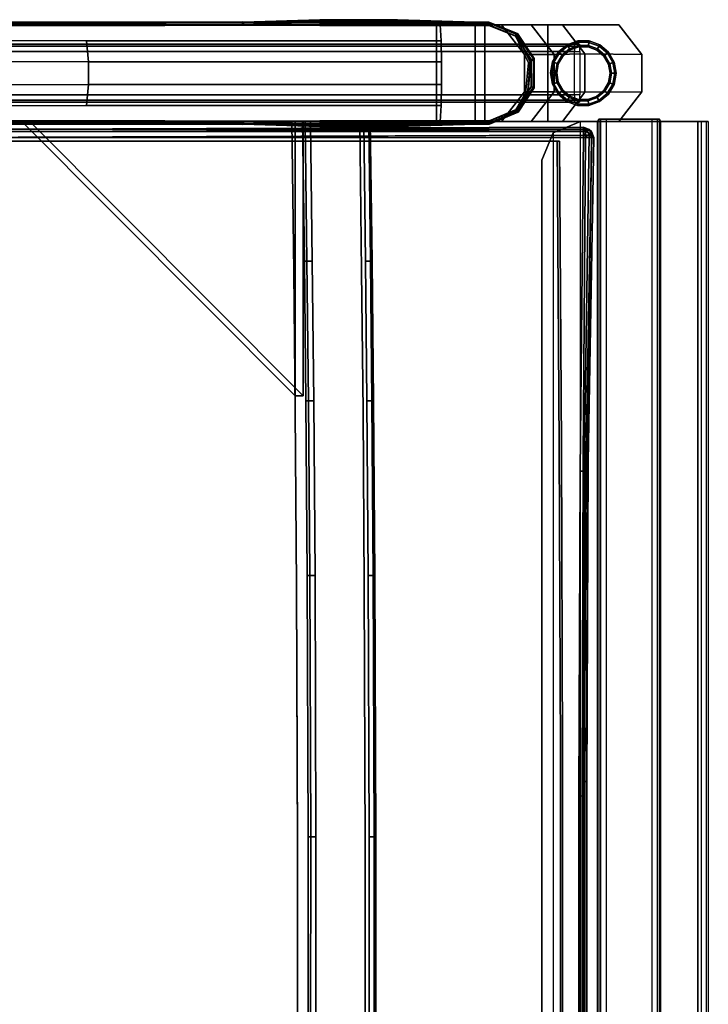
# Model space of a CAD drawing. Units: inches. Extents: x -12.1 to 14.7, y -14 to 11.4.
# Drawn here: x 4.4 to 13.2, y -1.3 to 11.4 of the extents above; entities that cross this region are included whole.
import ezdxf

# ---------------------------------------------------------------- set-up
doc = ezdxf.new("R2010")
doc.units = ezdxf.units.IN
doc.header["$MEASUREMENT"] = 0
for name, color, linetype in [('SEAT-ARMCAP', 5, 'Continuous'), ('SEAT-FRAME', 5, 'Continuous'), ('SEAT-GLIDE', 5, 'Continuous'), ('SEAT-SEAT', 5, 'Continuous')]:
    doc.layers.add(name, color=color, linetype=linetype)

msp = doc.modelspace()

# ---------------------------------------------------------------- linework, layer by layer
at = {"layer": 'SEAT-ARMCAP'}
for points, invisible_edges in [([(7.246, 11.406, 30.901), (7.24, 11.412, 31.417), (8.238, 11.408, 31.481), (8.233, 11.439, 30.934)], 5), ([(8.233, 11.439, 30.934), (8.238, 11.408, 31.481), (9.238, 11.408, 31.503), (9.233, 11.439, 30.955)], 5), ([(9.233, 11.439, 30.955), (9.238, 11.408, 31.503), (10.238, 11.408, 31.486), (10.234, 11.406, 30.968)], 1), ([(2.236, 11.406, 30.162), (4.236, 11.406, 31.013), (5.236, 11.406, 31.179), (5.034, 11.406, 30.619)], 5), ([(2.239, 11.375, 30.131), (5.039, 11.375, 30.588), (5.039, 10.125, 30.588), (2.239, 10.125, 30.131)], 10), ([(5.053, 11.375, 30.59), (2.843, 11.375, 30.225), (2.843, 10.125, 30.225), (5.053, 10.125, 30.59)], 10), ([(4.34, 10.75, 31.182), (5.347, 10.75, 31.351), (5.231, 11.363, 31.238), (4.231, 11.363, 31.073)], 11), ([(5.034, 11.406, 30.619), (5.236, 11.406, 31.179), (6.238, 11.406, 31.319), (6.238, 11.406, 30.797)], 5), ([(5.039, 11.375, 30.588), (6.244, 11.375, 30.766), (6.244, 10.125, 30.766), (5.039, 10.125, 30.588)], 10), ([(5.982, 11.375, 30.732), (5.053, 11.375, 30.59), (5.053, 10.125, 30.59), (5.982, 10.125, 30.732)], 10), ([(6.339, 10.75, 31.486), (6.233, 11.363, 31.378), (5.231, 11.363, 31.238), (5.347, 10.75, 31.351)], 13), ([(6.916, 11.375, 30.838), (5.982, 11.375, 30.732), (5.982, 10.125, 30.732), (6.916, 10.125, 30.838)], 10), ([(7.347, 10.75, 31.583), (7.235, 11.369, 31.476), (6.233, 11.363, 31.378), (6.339, 10.75, 31.486)], 13), ([(6.238, 11.406, 30.797), (6.238, 11.406, 31.319), (7.24, 11.412, 31.417), (7.246, 11.406, 30.901)], 5), ([(6.244, 11.375, 30.766), (7.252, 11.375, 30.87), (7.252, 10.125, 30.87), (6.244, 10.125, 30.766)], 10), ([(7.854, 11.375, 30.909), (6.916, 11.375, 30.838), (6.916, 10.125, 30.838), (7.854, 10.125, 30.909)], 10), ([(8.332, 10.75, 31.639), (8.233, 11.365, 31.54), (7.235, 11.369, 31.476), (7.347, 10.75, 31.583)], 13), ([(7.252, 11.375, 30.87), (8.238, 11.408, 30.903), (8.238, 10.092, 30.903), (7.252, 10.125, 30.87)], 10), ([(8.794, 11.375, 30.945), (7.854, 11.375, 30.909), (7.854, 10.125, 30.909), (8.794, 10.125, 30.945)], 10), ([(9.327, 10.75, 31.657), (9.233, 11.365, 31.562), (8.233, 11.365, 31.54), (8.332, 10.75, 31.639)], 13), ([(8.238, 11.408, 30.903), (9.238, 11.408, 30.924), (9.238, 10.092, 30.924), (8.238, 10.092, 30.903)], 10), ([(9.734, 11.375, 30.946), (8.794, 11.375, 30.945), (8.794, 10.125, 30.945), (9.734, 10.125, 30.946)], 2), ([(10.325, 10.75, 31.637), (10.233, 11.365, 31.545), (9.233, 11.365, 31.562), (9.327, 10.75, 31.657)], 13), ([(10.239, 11.375, 30.937), (10.237, 10.124, 30.935), (9.238, 10.092, 30.924), (9.238, 11.408, 30.924)], 5), ([(9.734, 10.125, 30.946), (10.573, 10.125, 30.916), (10.573, 11.375, 30.916), (9.734, 11.375, 30.946)], 2), ([(10.325, 10.75, 31.637), (10.505, 10.75, 31.629), (10.411, 11.363, 31.534), (10.233, 11.365, 31.545)], 11), ([(10.41, 11.375, 30.931), (10.415, 10.125, 30.929), (10.237, 10.124, 30.935), (10.239, 11.375, 30.937)], 5), ([(10.753, 11.231, 30.908), (10.756, 10.275, 30.911), (10.415, 10.125, 30.929), (10.41, 11.375, 30.931)], 5), ([(10.411, 11.363, 31.534), (10.505, 10.75, 31.629), (10.814, 10.75, 31.613), (10.753, 11.225, 31.552)], 7), ([(10.573, 10.125, 30.916), (10.87, 10.508, 30.899), (10.87, 10.992, 30.899), (10.573, 11.375, 30.916)], 8), ([(10.918, 10.884, 30.894), (10.881, 10.486, 30.897), (10.756, 10.275, 30.911), (10.753, 11.231, 30.908)], 4), ([(10.814, 10.75, 31.613), (10.954, 10.768, 31.586), (10.954, 10.924, 31.586), (10.753, 11.225, 31.552)], 9), ([(4.34, 10.75, 31.182), (4.231, 10.137, 31.073), (5.231, 10.137, 31.238), (5.347, 10.75, 31.351)], 13), ([(5.347, 10.75, 31.351), (5.231, 10.137, 31.238), (6.233, 10.137, 31.378), (6.339, 10.75, 31.486)], 13), ([(6.339, 10.75, 31.486), (6.233, 10.137, 31.378), (7.235, 10.131, 31.476), (7.347, 10.75, 31.583)], 13), ([(7.347, 10.75, 31.583), (7.235, 10.131, 31.476), (8.233, 10.135, 31.54), (8.332, 10.75, 31.639)], 13), ([(8.332, 10.75, 31.639), (8.233, 10.135, 31.54), (9.233, 10.135, 31.562), (9.327, 10.75, 31.657)], 13), ([(9.327, 10.75, 31.657), (9.233, 10.135, 31.562), (10.233, 10.135, 31.545), (10.325, 10.75, 31.637)], 13), ([(10.325, 10.75, 31.637), (10.233, 10.135, 31.545), (10.414, 10.137, 31.538), (10.505, 10.75, 31.629)], 13), ([(10.505, 10.75, 31.629), (10.414, 10.137, 31.538), (10.759, 10.281, 31.553), (10.814, 10.75, 31.613)], 13), ([(10.814, 10.75, 31.613), (10.759, 10.281, 31.553), (10.953, 10.573, 31.585), (10.954, 10.768, 31.586)], 9), ([(5.034, 10.094, 30.619), (5.236, 10.094, 31.179), (4.236, 10.094, 31.013), (2.236, 10.094, 30.162)], 5), ([(6.238, 10.094, 30.797), (6.238, 10.094, 31.319), (5.236, 10.094, 31.179), (5.034, 10.094, 30.619)], 5), ([(7.246, 10.094, 30.901), (7.24, 10.088, 31.417), (6.238, 10.094, 31.319), (6.238, 10.094, 30.797)], 5), ([(8.233, 10.061, 30.934), (8.238, 10.092, 31.481), (7.24, 10.088, 31.417), (7.246, 10.094, 30.901)], 5), ([(9.233, 10.061, 30.955), (9.238, 10.092, 31.503), (8.238, 10.092, 31.481), (8.233, 10.061, 30.934)], 5), ([(9.238, 10.092, 31.503), (9.233, 10.061, 30.955), (10.238, 10.092, 30.966), (10.238, 10.092, 31.486)], 1)]:
    msp.add_3dface(points, dxfattribs=dict(at, invisible_edges=invisible_edges))
for points in [[(7.246, 11.406, 30.901), (8.233, 11.439, 30.934), (8.237, 11.43, 30.912), (7.25, 11.397, 30.879)], [(7.25, 11.397, 30.879), (8.237, 11.43, 30.912), (8.238, 11.408, 30.903), (7.252, 11.375, 30.87)], [(8.233, 11.439, 30.934), (9.233, 11.439, 30.955), (9.237, 11.43, 30.933), (8.237, 11.43, 30.912)], [(8.237, 11.43, 30.912), (9.237, 11.43, 30.933), (9.238, 11.408, 30.924), (8.238, 11.408, 30.903)], [(9.233, 11.439, 30.955), (10.234, 11.406, 30.968), (10.238, 11.397, 30.946), (9.237, 11.43, 30.933)], [(9.237, 11.43, 30.933), (10.238, 11.397, 30.946), (10.239, 11.375, 30.937), (9.238, 11.408, 30.924)], [(5.034, 11.406, 30.619), (5.038, 11.397, 30.597), (2.238, 11.397, 30.14), (2.236, 11.406, 30.162)], [(5.038, 11.397, 30.597), (5.039, 11.375, 30.588), (2.239, 11.375, 30.131), (2.238, 11.397, 30.14)], [(4.233, 11.394, 31.05), (4.231, 11.363, 31.073), (5.231, 11.363, 31.238), (5.233, 11.394, 31.215)], [(4.236, 11.406, 31.013), (4.233, 11.394, 31.05), (5.233, 11.394, 31.215), (5.236, 11.406, 31.179)], [(6.238, 11.406, 30.797), (6.242, 11.397, 30.775), (5.038, 11.397, 30.597), (5.034, 11.406, 30.619)], [(6.242, 11.397, 30.775), (6.244, 11.375, 30.766), (5.039, 11.375, 30.588), (5.038, 11.397, 30.597)], [(5.233, 11.394, 31.215), (5.231, 11.363, 31.238), (6.233, 11.363, 31.378), (6.235, 11.394, 31.356)], [(5.236, 11.406, 31.179), (5.233, 11.394, 31.215), (6.235, 11.394, 31.356), (6.238, 11.406, 31.319)], [(6.235, 11.394, 31.356), (6.233, 11.363, 31.378), (7.235, 11.369, 31.476), (7.237, 11.4, 31.454)], [(6.238, 11.406, 31.319), (6.235, 11.394, 31.356), (7.237, 11.4, 31.454), (7.24, 11.412, 31.417)], [(6.238, 11.406, 30.797), (7.246, 11.406, 30.901), (7.25, 11.397, 30.879), (6.242, 11.397, 30.775)], [(6.242, 11.397, 30.775), (7.25, 11.397, 30.879), (7.252, 11.375, 30.87), (6.244, 11.375, 30.766)], [(7.237, 11.4, 31.454), (7.235, 11.369, 31.476), (8.233, 11.365, 31.54), (8.235, 11.396, 31.517)], [(7.24, 11.412, 31.417), (7.237, 11.4, 31.454), (8.235, 11.396, 31.517), (8.238, 11.408, 31.481)], [(8.235, 11.396, 31.517), (8.233, 11.365, 31.54), (9.233, 11.365, 31.562), (9.235, 11.396, 31.539)], [(8.238, 11.408, 31.481), (8.235, 11.396, 31.517), (9.235, 11.396, 31.539), (9.238, 11.408, 31.503)], [(10.233, 11.365, 31.545), (10.235, 11.396, 31.523), (9.235, 11.396, 31.539), (9.233, 11.365, 31.562)], [(10.235, 11.396, 31.523), (10.238, 11.408, 31.486), (9.238, 11.408, 31.503), (9.235, 11.396, 31.539)], [(10.412, 11.393, 31.513), (10.235, 11.396, 31.523), (10.233, 11.365, 31.545), (10.411, 11.363, 31.534)], [(10.411, 11.406, 31.478), (10.411, 11.406, 30.962), (10.234, 11.406, 30.968), (10.238, 11.408, 31.486)], [(10.41, 11.397, 30.94), (10.238, 11.397, 30.946), (10.234, 11.406, 30.968), (10.411, 11.406, 30.962)], [(10.411, 11.406, 31.478), (10.238, 11.408, 31.486), (10.235, 11.396, 31.523), (10.412, 11.393, 31.513)], [(10.41, 11.375, 30.931), (10.239, 11.375, 30.937), (10.238, 11.397, 30.946), (10.41, 11.397, 30.94)], [(10.771, 11.258, 30.944), (10.766, 11.252, 30.919), (10.41, 11.397, 30.94), (10.411, 11.406, 30.962)], [(10.766, 11.252, 30.919), (10.753, 11.231, 30.908), (10.41, 11.375, 30.931), (10.41, 11.397, 30.94)], [(10.411, 11.406, 31.478), (10.412, 11.393, 31.513), (10.771, 11.249, 31.531), (10.778, 11.26, 31.496)], [(10.778, 11.26, 31.496), (10.771, 11.258, 30.944), (10.411, 11.406, 30.962), (10.411, 11.406, 31.478)], [(10.412, 11.393, 31.513), (10.411, 11.363, 31.534), (10.753, 11.225, 31.552), (10.771, 11.249, 31.531)], [(10.918, 10.884, 30.894), (10.753, 11.231, 30.908), (10.766, 11.252, 30.919), (10.94, 10.893, 30.904)], [(10.954, 10.924, 31.586), (10.983, 10.933, 31.564), (10.771, 11.249, 31.531), (10.753, 11.225, 31.552)], [(10.94, 10.893, 30.904), (10.766, 11.252, 30.919), (10.771, 11.258, 30.944), (10.948, 10.895, 30.93)], [(10.983, 10.933, 31.564), (10.995, 10.937, 31.529), (10.778, 11.26, 31.496), (10.771, 11.249, 31.531)], [(10.995, 10.937, 31.529), (10.948, 10.895, 30.93), (10.771, 11.258, 30.944), (10.778, 11.26, 31.496)], [(10.994, 10.56, 31.529), (10.912, 10.477, 30.933), (10.948, 10.895, 30.93), (10.995, 10.937, 31.529)], [(10.982, 10.564, 31.564), (10.983, 10.933, 31.564), (10.954, 10.924, 31.586), (10.953, 10.573, 31.585)], [(10.994, 10.56, 31.529), (10.995, 10.937, 31.529), (10.983, 10.933, 31.564), (10.982, 10.564, 31.564)], [(10.918, 10.884, 30.894), (10.94, 10.893, 30.904), (10.905, 10.48, 30.908), (10.881, 10.486, 30.897)], [(10.94, 10.893, 30.904), (10.948, 10.895, 30.93), (10.912, 10.477, 30.933), (10.905, 10.48, 30.908)], [(10.953, 10.573, 31.585), (10.759, 10.281, 31.553), (10.777, 10.256, 31.532), (10.982, 10.564, 31.564)], [(10.982, 10.564, 31.564), (10.777, 10.256, 31.532), (10.785, 10.246, 31.497), (10.994, 10.56, 31.529)], [(10.785, 10.246, 31.497), (10.786, 10.266, 30.948), (10.912, 10.477, 30.933), (10.994, 10.56, 31.529)], [(10.881, 10.486, 30.897), (10.905, 10.48, 30.908), (10.78, 10.269, 30.922), (10.756, 10.275, 30.911)], [(10.905, 10.48, 30.908), (10.912, 10.477, 30.933), (10.786, 10.266, 30.948), (10.78, 10.269, 30.922)], [(10.414, 10.137, 31.538), (10.416, 10.106, 31.516), (10.777, 10.256, 31.532), (10.759, 10.281, 31.553)], [(10.415, 10.103, 30.938), (10.415, 10.125, 30.929), (10.756, 10.275, 30.911), (10.78, 10.269, 30.922)], [(10.416, 10.093, 30.96), (10.415, 10.103, 30.938), (10.78, 10.269, 30.922), (10.786, 10.266, 30.948)], [(10.416, 10.094, 31.48), (10.416, 10.093, 30.96), (10.786, 10.266, 30.948), (10.785, 10.246, 31.497)], [(10.416, 10.106, 31.516), (10.416, 10.094, 31.48), (10.785, 10.246, 31.497), (10.777, 10.256, 31.532)], [(5.034, 10.094, 30.619), (2.236, 10.094, 30.162), (2.238, 10.103, 30.14), (5.038, 10.103, 30.597)], [(5.038, 10.103, 30.597), (2.238, 10.103, 30.14), (2.239, 10.125, 30.131), (5.039, 10.125, 30.588)], [(4.233, 10.106, 31.05), (5.233, 10.106, 31.215), (5.231, 10.137, 31.238), (4.231, 10.137, 31.073)], [(4.236, 10.094, 31.013), (5.236, 10.094, 31.179), (5.233, 10.106, 31.215), (4.233, 10.106, 31.05)], [(6.238, 10.094, 30.797), (5.034, 10.094, 30.619), (5.038, 10.103, 30.597), (6.242, 10.103, 30.775)], [(6.242, 10.103, 30.775), (5.038, 10.103, 30.597), (5.039, 10.125, 30.588), (6.244, 10.125, 30.766)], [(5.233, 10.106, 31.215), (6.235, 10.106, 31.356), (6.233, 10.137, 31.378), (5.231, 10.137, 31.238)], [(5.236, 10.094, 31.179), (6.238, 10.094, 31.319), (6.235, 10.106, 31.356), (5.233, 10.106, 31.215)], [(6.235, 10.106, 31.356), (7.237, 10.1, 31.454), (7.235, 10.131, 31.476), (6.233, 10.137, 31.378)], [(6.238, 10.094, 31.319), (7.24, 10.088, 31.417), (7.237, 10.1, 31.454), (6.235, 10.106, 31.356)], [(6.238, 10.094, 30.797), (6.242, 10.103, 30.775), (7.25, 10.103, 30.879), (7.246, 10.094, 30.901)], [(6.242, 10.103, 30.775), (6.244, 10.125, 30.766), (7.252, 10.125, 30.87), (7.25, 10.103, 30.879)], [(7.237, 10.1, 31.454), (8.235, 10.104, 31.517), (8.233, 10.135, 31.54), (7.235, 10.131, 31.476)], [(7.24, 10.088, 31.417), (8.238, 10.092, 31.481), (8.235, 10.104, 31.517), (7.237, 10.1, 31.454)], [(7.246, 10.094, 30.901), (7.25, 10.103, 30.879), (8.237, 10.07, 30.912), (8.233, 10.061, 30.934)], [(7.25, 10.103, 30.879), (7.252, 10.125, 30.87), (8.238, 10.092, 30.903), (8.237, 10.07, 30.912)], [(8.235, 10.104, 31.517), (9.235, 10.104, 31.539), (9.233, 10.135, 31.562), (8.233, 10.135, 31.54)], [(8.233, 10.061, 30.934), (8.237, 10.07, 30.912), (9.237, 10.07, 30.933), (9.233, 10.061, 30.955)], [(8.238, 10.092, 31.481), (9.238, 10.092, 31.503), (9.235, 10.104, 31.539), (8.235, 10.104, 31.517)], [(8.237, 10.07, 30.912), (8.238, 10.092, 30.903), (9.238, 10.092, 30.924), (9.237, 10.07, 30.933)], [(10.233, 10.135, 31.545), (9.233, 10.135, 31.562), (9.235, 10.104, 31.539), (10.235, 10.104, 31.523)], [(10.237, 10.102, 30.944), (10.238, 10.092, 30.966), (9.233, 10.061, 30.955), (9.237, 10.07, 30.933)], [(10.235, 10.104, 31.523), (9.235, 10.104, 31.539), (9.238, 10.092, 31.503), (10.238, 10.092, 31.486)], [(10.237, 10.124, 30.935), (10.237, 10.102, 30.944), (9.237, 10.07, 30.933), (9.238, 10.092, 30.924)], [(10.233, 10.135, 31.545), (10.235, 10.104, 31.523), (10.416, 10.106, 31.516), (10.414, 10.137, 31.538)], [(10.235, 10.104, 31.523), (10.238, 10.092, 31.486), (10.416, 10.094, 31.48), (10.416, 10.106, 31.516)], [(10.237, 10.124, 30.935), (10.415, 10.125, 30.929), (10.415, 10.103, 30.938), (10.237, 10.102, 30.944)], [(10.237, 10.102, 30.944), (10.415, 10.103, 30.938), (10.416, 10.093, 30.96), (10.238, 10.092, 30.966)], [(10.238, 10.092, 31.486), (10.238, 10.092, 30.966), (10.416, 10.093, 30.96), (10.416, 10.094, 31.48)]]:
    msp.add_3dface(points, dxfattribs=at)
at = {"layer": 'SEAT-FRAME'}
for points in [[(10.356, 11.375, 19.677), (-8.12, 11.375, 18.681), (-7.666, 11.375, 20.959), (10.232, 11.375, 21.924)], [(10.356, 10.125, 19.677), (-8.12, 10.125, 18.681), (-8.12, 11.375, 18.681), (10.356, 11.375, 19.677)], [(10.232, 11.375, 21.924), (-7.666, 11.375, 20.959), (-7.666, 10.125, 20.959), (10.232, 10.125, 21.924)], [(6.092, 11.375, 29.836), (5.174, 11.375, 29.714), (6.089, 11.375, 29.853), (7.009, 11.375, 29.958)], [(9.734, 10.125, 30.946), (9.734, 11.375, 30.946), (11.168, 11.375, 0.375), (11.168, 10.125, 0.375)], [(10.232, 10.125, 21.924), (10.356, 10.125, 19.677), (10.356, 11.375, 19.677), (10.232, 11.375, 21.924)], [(11.25, 10.992, 26.566), (10.956, 11.375, 26.54), (10.573, 11.375, 30.916), (10.87, 10.992, 30.899)], [(11.25, 10.992, 26.566), (11.647, 10.997, 25.828), (11.358, 11.375, 25.691), (10.956, 11.375, 26.54)], [(12.082, 11.375, 0.375), (11.358, 11.375, 25.691), (11.647, 10.997, 25.828), (12.378, 10.992, 0.375)], [(-9.668, 11.031, 7.396), (11.582, 11.031, 7.396), (11.58, 11.098, 7.423), (-9.663, 11.098, 7.424)], [(11.58, 11.098, 7.423), (-9.663, 11.098, 7.424), (-9.65, 11.125, 7.49), (11.577, 11.125, 7.489)], [(-9.65, 11.125, 7.49), (11.577, 11.125, 7.489), (11.518, 11.125, 8.552), (-9.438, 11.125, 8.553)], [(11.518, 11.125, 8.552), (-9.438, 11.125, 8.553), (-9.425, 11.098, 8.619), (11.514, 11.098, 8.618)], [(-9.425, 11.098, 8.619), (11.514, 11.098, 8.618), (11.513, 11.031, 8.646), (-9.419, 11.031, 8.646)], [(-6.262, 11.172, 28.001), (5.225, 11.168, 29.512), (5.253, 10.897, 29.403), (-6.286, 10.899, 27.881)], [(5.253, 10.897, 29.403), (5.225, 11.168, 29.512), (9.794, 11.168, 29.852), (9.8, 10.897, 29.74)], [(11.582, 10.469, 7.396), (-9.668, 10.469, 7.396), (-9.668, 11.031, 7.396), (11.582, 11.031, 7.396)], [(11.513, 11.031, 8.646), (-9.419, 11.031, 8.646), (-9.419, 10.469, 8.646), (11.513, 10.469, 8.646)], [(11.25, 10.508, 26.566), (11.25, 10.992, 26.566), (10.87, 10.992, 30.899), (10.87, 10.508, 30.899)], [(11.25, 10.508, 26.566), (11.647, 10.503, 25.828), (11.647, 10.997, 25.828), (11.25, 10.992, 26.566)], [(12.378, 10.992, 0.375), (11.647, 10.997, 25.828), (11.647, 10.503, 25.828), (12.378, 10.508, 0.375)], [(-6.286, 10.899, 27.881), (5.253, 10.897, 29.403), (5.253, 10.603, 29.403), (-6.286, 10.601, 27.881)], [(5.253, 10.603, 29.403), (5.253, 10.897, 29.403), (9.8, 10.897, 29.74), (9.8, 10.603, 29.74)], [(-6.286, 10.601, 27.881), (5.253, 10.603, 29.403), (5.225, 10.332, 29.512), (-6.262, 10.328, 28.001)], [(5.225, 10.332, 29.512), (5.253, 10.603, 29.403), (9.8, 10.603, 29.74), (9.794, 10.332, 29.852)], [(-9.663, 10.402, 7.424), (11.58, 10.402, 7.423), (11.582, 10.469, 7.396), (-9.668, 10.469, 7.396)], [(-9.419, 10.469, 8.646), (11.513, 10.469, 8.646), (11.514, 10.402, 8.618), (-9.425, 10.402, 8.619)], [(10.956, 10.125, 26.54), (11.25, 10.508, 26.566), (10.87, 10.508, 30.899), (10.573, 10.125, 30.916)], [(10.956, 10.125, 26.54), (11.358, 10.125, 25.691), (11.647, 10.503, 25.828), (11.25, 10.508, 26.566)], [(12.378, 10.508, 0.375), (11.647, 10.503, 25.828), (11.358, 10.125, 25.691), (12.082, 10.125, 0.375)], [(11.577, 10.375, 7.489), (-9.65, 10.375, 7.49), (-9.663, 10.402, 7.424), (11.58, 10.402, 7.423)], [(-9.438, 10.375, 8.553), (11.518, 10.375, 8.552), (11.577, 10.375, 7.489), (-9.65, 10.375, 7.49)], [(11.514, 10.402, 8.618), (-9.425, 10.402, 8.619), (-9.438, 10.375, 8.553), (11.518, 10.375, 8.552)], [(10.232, 10.125, 21.924), (-7.666, 10.125, 20.959), (-8.12, 10.125, 18.681), (10.356, 10.125, 19.677)], [(7.914, 10.125, 21.08), (8.018, 10.125, 19.834), (4.495, 10.125, 19.54), (4.391, 10.125, 20.786)], [(4.391, 10.125, 20.786), (7.914, 6.589, 21.08), (7.914, 10.125, 21.08), (4.391, 10.125, 20.786)], [(4.391, 10.125, 20.786), (4.495, 10.125, 19.54), (8.018, 6.589, 19.834), (7.914, 6.589, 21.08)], [(8.018, 6.589, 19.834), (4.495, 10.125, 19.54), (8.018, 10.125, 19.834), (8.018, 6.589, 19.834)], [(7.914, 6.589, 21.08), (8.018, 6.589, 19.834), (8.018, 10.125, 19.834), (7.914, 10.125, 21.08)], [(8.066, 8.327, 19.582), (8.034, 8.327, 19.647), (8.01, 10.125, 19.924), (8.043, 10.125, 19.86)], [(8.135, 8.327, 19.56), (8.066, 8.327, 19.582), (8.043, 10.125, 19.86), (8.112, 10.125, 19.837)], [(8.861, 10.125, 19.928), (8.884, 8.327, 19.65), (8.82, 8.327, 19.617), (8.797, 10.125, 19.894)], [(8.882, 10.125, 19.997), (8.906, 8.327, 19.719), (8.884, 8.327, 19.65), (8.861, 10.125, 19.928)], [(11.591, 10.126, 5.656), (11.591, 10.126, 6.474), (11.238, 9.979, 6.474), (11.238, 9.979, 5.656)], [(11.238, 9.979, 6.474), (11.238, -9.915, 6.474), (11.591, -10.062, 6.474), (11.591, 10.126, 6.474)], [(11.238, 9.979, 5.656), (11.238, -9.915, 5.656), (11.591, -10.062, 5.656), (11.591, 10.126, 5.656)], [(13.103, 10.126, 6.474), (13.143, 10.126, 5.656), (11.591, 10.126, 5.656), (11.591, 10.126, 6.474)], [(11.591, -10.062, 6.474), (11.591, 10.126, 6.474), (13.103, 10.126, 6.474), (13.103, -10.062, 6.474)], [(11.591, -10.062, 5.656), (11.591, 10.126, 5.656), (13.143, 10.126, 5.656), (13.143, -10.062, 5.656)], [(12.622, 10.126, 5.656), (12.607, 10.157, 4.094), (11.826, 10.157, 4.094), (11.81, 10.126, 5.656)], [(11.826, 10.157, 4.094), (11.826, -10.093, 4.094), (11.81, -10.062, 5.656), (11.81, 10.126, 5.656)], [(11.853, 10.157, 4.027), (12.579, 10.157, 4.027), (12.607, 10.157, 4.094), (11.826, 10.157, 4.094)], [(11.853, -10.093, 4.027), (11.853, 10.157, 4.027), (11.826, 10.157, 4.094), (11.826, -10.093, 4.094)], [(12.513, 10.157, 4), (11.919, 10.157, 4), (11.853, 10.157, 4.027), (12.579, 10.157, 4.027)], [(11.919, 10.157, 4), (11.919, -10.093, 4), (11.853, -10.093, 4.027), (11.853, 10.157, 4.027)], [(12.513, -10.093, 4), (12.513, 10.157, 4), (11.919, 10.157, 4), (11.919, -10.093, 4)], [(12.579, 10.157, 4.027), (12.579, -10.093, 4.027), (12.513, -10.093, 4), (12.513, 10.157, 4)], [(12.607, -10.093, 4.094), (12.607, 10.157, 4.094), (12.579, 10.157, 4.027), (12.579, -10.093, 4.027)], [(12.622, 10.126, 5.656), (12.622, -10.062, 5.656), (12.607, -10.093, 4.094), (12.607, 10.157, 4.094)], [(13.143, 10.126, 6.406), (13.212, 10.126, 5.838), (13.143, 10.126, 5.656), (13.103, 10.126, 6.474)], [(13.103, -10.062, 6.474), (13.103, 10.126, 6.474), (13.143, 10.126, 6.406), (13.143, -10.062, 6.406)], [(13.236, 10.126, 6.031), (13.212, 10.126, 6.224), (13.143, 10.126, 6.406), (13.212, 10.126, 5.838)], [(13.143, 10.126, 6.406), (13.143, -10.062, 6.406), (13.212, -10.062, 6.224), (13.212, 10.126, 6.224)], [(13.212, -10.062, 5.838), (13.212, 10.126, 5.838), (13.143, 10.126, 5.656), (13.143, -10.062, 5.656)], [(13.212, -10.062, 6.224), (13.212, 10.126, 6.224), (13.236, 10.126, 6.031), (13.236, -10.062, 6.031)], [(13.236, 10.126, 6.031), (13.236, -10.062, 6.031), (13.212, -10.062, 5.838), (13.212, 10.126, 5.838)], [(11.238, 9.979, 6.474), (11.238, 9.979, 5.656), (11.091, 9.626, 5.656), (11.091, 9.626, 6.474)], [(11.091, -9.562, 6.474), (11.091, 9.626, 6.474), (11.238, 9.979, 6.474), (11.238, -9.915, 6.474)], [(11.091, -9.562, 5.656), (11.091, 9.626, 5.656), (11.238, 9.979, 5.656), (11.238, -9.915, 5.656)], [(11.318, 9.875, 21.743), (-8.653, 9.875, 20.666), (-8.683, 9.875, 21.213), (11.288, 9.875, 22.289)], [(11.091, -9.562, 6.474), (11.091, -9.562, 5.656), (11.091, 9.626, 5.656), (11.091, 9.626, 6.474)], [(8.085, 6.526, 19.359), (8.052, 6.526, 19.424), (8.034, 8.327, 19.647), (8.066, 8.327, 19.582)], [(8.153, 6.526, 19.337), (8.085, 6.526, 19.359), (8.066, 8.327, 19.582), (8.135, 8.327, 19.56)], [(8.884, 8.327, 19.65), (8.903, 6.526, 19.428), (8.839, 6.526, 19.394), (8.82, 8.327, 19.617)], [(8.906, 8.327, 19.719), (8.924, 6.526, 19.497), (8.903, 6.526, 19.428), (8.884, 8.327, 19.65)], [(8.102, 4.274, 19.157), (8.069, 4.274, 19.222), (8.052, 6.526, 19.424), (8.085, 6.526, 19.359)], [(8.17, 4.274, 19.135), (8.102, 4.274, 19.157), (8.085, 6.526, 19.359), (8.153, 6.526, 19.337)], [(8.903, 6.526, 19.428), (8.919, 4.274, 19.226), (8.855, 4.274, 19.192), (8.839, 6.526, 19.394)], [(8.924, 6.526, 19.497), (8.941, 4.274, 19.295), (8.919, 4.274, 19.226), (8.903, 6.526, 19.428)], [(8.114, 0.901, 19.013), (8.081, 0.901, 19.077), (8.069, 4.274, 19.222), (8.102, 4.274, 19.157)], [(8.182, 0.901, 18.99), (8.114, 0.901, 19.013), (8.102, 4.274, 19.157), (8.17, 4.274, 19.135)], [(8.919, 4.274, 19.226), (8.931, 0.901, 19.081), (8.868, 0.901, 19.048), (8.855, 4.274, 19.192)], [(8.941, 4.274, 19.295), (8.953, 0.901, 19.15), (8.931, 0.901, 19.081), (8.919, 4.274, 19.226)], [(8.113, -1.593, 19.027), (8.08, -1.593, 19.092), (8.081, 0.901, 19.077), (8.114, 0.901, 19.013)], [(8.181, -1.593, 19.005), (8.113, -1.593, 19.027), (8.114, 0.901, 19.013), (8.182, 0.901, 18.99)], [(8.931, 0.901, 19.081), (8.93, -1.593, 19.095), (8.866, -1.593, 19.062), (8.868, 0.901, 19.048)], [(8.953, 0.901, 19.15), (8.952, -1.593, 19.164), (8.93, -1.593, 19.095), (8.931, 0.901, 19.081)]]:
    msp.add_3dface(points, dxfattribs=at)
for points, invisible_edges in [([(2.905, 11.375, 29.346), (2.843, 11.375, 30.225), (5.053, 11.375, 30.59), (5.174, 11.375, 29.714)], 5), ([(5.225, 11.168, 29.512), (3.029, 11.169, 29.223), (2.905, 11.375, 29.346), (5.174, 11.375, 29.714)], 10), ([(5.174, 11.375, 29.714), (5.053, 11.375, 30.59), (5.982, 11.375, 30.732), (6.089, 11.375, 29.853)], 5), ([(5.225, 11.168, 29.512), (5.174, 11.375, 29.714), (9.783, 11.375, 30.06), (9.794, 11.168, 29.852)], 1), ([(8.032, 11.375, 29.928), (5.174, 11.375, 29.714), (7.009, 11.375, 29.958), (7.932, 11.375, 30.028)], 8), ([(6.089, 11.375, 29.853), (5.982, 11.375, 30.732), (6.916, 11.375, 30.838), (7.009, 11.375, 29.958)], 5), ([(7.009, 11.375, 29.958), (6.916, 11.375, 30.838), (7.854, 11.375, 30.909), (7.932, 11.375, 30.028)], 5), ([(7.932, 11.375, 30.028), (7.854, 11.375, 30.909), (8.794, 11.375, 30.945), (8.857, 11.375, 30.061)], 5), ([(8.032, 11.375, 29.928), (7.932, 11.375, 30.028), (8.857, 11.375, 30.061), (9.783, 11.375, 30.06)], 1), ([(8.857, 11.375, 30.061), (8.794, 11.375, 30.945), (9.734, 11.375, 30.946), (9.783, 11.375, 30.06)], 1), ([(9.783, 10.125, 30.06), (9.783, 11.375, 30.06), (9.734, 11.375, 30.946), (9.734, 10.125, 30.946)], 1), ([(10.956, 11.375, 26.54), (9.977, 11.375, 26.54), (9.734, 11.375, 30.946), (10.573, 11.375, 30.916)], 1), ([(9.794, 10.332, 29.852), (9.794, 11.168, 29.852), (9.783, 11.375, 30.06), (9.783, 10.125, 30.06)], 5), ([(10.956, 11.375, 26.54), (11.358, 11.375, 25.691), (10.024, 11.375, 25.691), (9.977, 11.375, 26.54)], 10), ([(12.082, 11.375, 0.375), (11.168, 11.375, 0.375), (10.024, 11.375, 25.691), (11.358, 11.375, 25.691)], 4), ([(11.168, 10.125, 0.375), (11.168, 11.375, 0.375), (12.082, 11.375, 0.375), (12.082, 10.125, 0.375)], 4), ([(12.082, 10.125, 0.375), (12.082, 11.375, 0.375), (12.378, 10.992, 0.375), (12.378, 10.508, 0.375)], 1), ([(9.8, 10.603, 29.74), (9.8, 10.897, 29.74), (9.794, 11.168, 29.852), (9.794, 10.332, 29.852)], 4), ([(5.174, 10.125, 29.714), (2.905, 10.125, 29.346), (2.932, 10.331, 29.21), (5.225, 10.332, 29.512)], 10), ([(5.174, 10.125, 29.714), (5.225, 10.332, 29.512), (9.794, 10.332, 29.852), (9.783, 10.125, 30.06)], 1), ([(2.843, 10.125, 30.225), (2.905, 10.125, 29.346), (5.174, 10.125, 29.714), (5.053, 10.125, 30.59)], 5), ([(5.053, 10.125, 30.59), (5.174, 10.125, 29.714), (6.089, 10.125, 29.853), (5.982, 10.125, 30.732)], 5), ([(7.009, 10.125, 29.958), (6.089, 10.125, 29.853), (5.174, 10.125, 29.714), (7.039, 10.125, 29.854)], 8), ([(5.982, 10.125, 30.732), (6.089, 10.125, 29.853), (7.009, 10.125, 29.958), (6.916, 10.125, 30.838)], 5), ([(6.916, 10.125, 30.838), (7.009, 10.125, 29.958), (7.932, 10.125, 30.028), (7.854, 10.125, 30.909)], 5), ([(7.009, 10.125, 29.958), (7.039, 10.125, 29.854), (7.964, 10.125, 29.923), (7.932, 10.125, 30.028)], 5), ([(7.854, 10.125, 30.909), (7.932, 10.125, 30.028), (8.857, 10.125, 30.061), (8.794, 10.125, 30.945)], 5), ([(8.882, 10.125, 19.997), (8.01, 10.125, 19.924), (7.873, 10.125, 21.573), (8.745, 10.125, 21.646)], 1), ([(8.745, 10.125, 21.646), (7.873, 10.125, 21.573), (7.897, 8.191, 21.277), (8.769, 8.191, 21.35)], 4), ([(7.873, 10.125, 21.573), (8.01, 10.125, 19.924), (8.034, 8.327, 19.647), (7.897, 8.191, 21.277)], 4), ([(8.857, 10.125, 30.061), (7.932, 10.125, 30.028), (7.964, 10.125, 29.923), (9.783, 10.125, 30.06)], 2), ([(8.861, 10.125, 19.928), (8.043, 10.125, 19.86), (8.01, 10.125, 19.924), (8.882, 10.125, 19.997)], 5), ([(8.797, 10.125, 19.894), (8.112, 10.125, 19.837), (8.043, 10.125, 19.86), (8.861, 10.125, 19.928)], 4), ([(8.82, 8.327, 19.617), (8.135, 8.327, 19.56), (8.112, 10.125, 19.837), (8.797, 10.125, 19.894)], 1), ([(8.906, 8.327, 19.719), (8.882, 10.125, 19.997), (8.745, 10.125, 21.646), (8.769, 8.191, 21.35)], 8), ([(8.794, 10.125, 30.945), (8.857, 10.125, 30.061), (9.783, 10.125, 30.06), (9.734, 10.125, 30.946)], 1), ([(10.573, 10.125, 30.916), (9.734, 10.125, 30.946), (9.979, 10.125, 26.506), (10.956, 10.125, 26.54)], 4), ([(10.956, 10.125, 26.54), (9.979, 10.125, 26.506), (10.028, 10.125, 25.618), (11.358, 10.125, 25.691)], 5), ([(11.358, 10.125, 25.691), (10.028, 10.125, 25.618), (11.168, 10.125, 0.375), (12.082, 10.125, 0.375)], 1), ([(11.288, 9.875, 22.289), (-8.683, 9.875, 21.213), (-8.654, 5.942, 20.688), (11.317, 5.942, 21.765)], 4), ([(11.346, 5.942, 21.223), (-8.625, 5.942, 20.146), (-8.653, 9.875, 20.666), (11.318, 9.875, 21.743)], 1), ([(11.317, 5.942, 21.765), (11.346, 5.942, 21.223), (11.318, 9.875, 21.743), (11.288, 9.875, 22.289)], 1), ([(8.034, 8.327, 19.647), (8.052, 6.526, 19.424), (7.916, 6.39, 21.058), (7.897, 8.191, 21.277)], 10), ([(8.839, 6.526, 19.394), (8.153, 6.526, 19.337), (8.135, 8.327, 19.56), (8.82, 8.327, 19.617)], 5), ([(8.788, 6.39, 21.131), (8.924, 6.526, 19.497), (8.906, 8.327, 19.719), (8.769, 8.191, 21.35)], 5), ([(8.769, 8.191, 21.35), (7.897, 8.191, 21.277), (7.916, 6.391, 21.058), (8.788, 6.39, 21.131)], 5), ([(8.052, 6.526, 19.424), (8.069, 4.274, 19.222), (7.932, 4.136, 20.861), (7.916, 6.391, 21.058)], 10), ([(8.855, 4.274, 19.192), (8.17, 4.274, 19.135), (8.153, 6.526, 19.337), (8.839, 6.526, 19.394)], 5), ([(8.804, 4.136, 20.934), (8.941, 4.274, 19.295), (8.924, 6.526, 19.497), (8.788, 6.391, 21.131)], 5), ([(8.788, 6.391, 21.131), (7.916, 6.391, 21.058), (7.932, 4.136, 20.861), (8.804, 4.136, 20.934)], 5), ([(11.317, 5.942, 21.765), (-8.654, 5.942, 20.688), (-8.64, 1.984, 20.425), (11.331, 1.984, 21.501)], 5), ([(11.36, 1.984, 20.962), (-8.611, 1.984, 19.885), (-8.625, 5.942, 20.146), (11.346, 5.942, 21.223)], 5), ([(11.331, 1.984, 21.501), (11.36, 1.984, 20.962), (11.346, 5.942, 21.223), (11.317, 5.942, 21.765)], 5), ([(8.069, 4.274, 19.222), (8.081, 0.901, 19.077), (7.944, 0.762, 20.725), (7.932, 4.136, 20.861)], 10), ([(8.868, 0.901, 19.048), (8.182, 0.901, 18.99), (8.17, 4.274, 19.135), (8.855, 4.274, 19.192)], 5), ([(8.816, 0.762, 20.797), (8.953, 0.901, 19.15), (8.941, 4.274, 19.295), (8.804, 4.136, 20.934)], 5), ([(8.804, 4.136, 20.934), (7.932, 4.136, 20.861), (7.944, 0.797, 20.725), (8.816, 0.762, 20.797)], 5), ([(11.331, 1.984, 21.501), (-8.64, 1.984, 20.425), (-8.64, -1.984, 20.425), (11.331, -1.984, 21.501)], 5), ([(11.36, -1.984, 20.962), (-8.611, -1.984, 19.885), (-8.611, 1.984, 19.885), (11.36, 1.984, 20.962)], 5), ([(11.331, -1.984, 21.501), (11.36, -1.984, 20.962), (11.36, 1.984, 20.962), (11.331, 1.984, 21.501)], 5), ([(8.081, 0.901, 19.077), (8.08, -1.593, 19.092), (7.942, -1.73, 20.745), (7.944, 0.762, 20.725)], 10), ([(8.866, -1.593, 19.062), (8.181, -1.593, 19.005), (8.182, 0.901, 18.99), (8.868, 0.901, 19.048)], 5), ([(8.814, -1.73, 20.817), (8.952, -1.593, 19.164), (8.953, 0.901, 19.15), (8.816, 0.762, 20.797)], 5), ([(8.816, 0.762, 20.797), (7.944, 0.797, 20.725), (7.942, -1.73, 20.745), (8.814, -1.73, 20.817)], 5)]:
    msp.add_3dface(points, dxfattribs=dict(at, invisible_edges=invisible_edges))
at = {"layer": 'SEAT-GLIDE'}
for points in [[(11.319, 11.011, 0.054), (11.305, 11.023, 0.237), (11.418, 11.117, 0.237), (11.427, 11.101, 0.054)], [(11.418, 11.117, 0.237), (11.305, 11.023, 0.237), (11.351, 10.984, 0.237), (11.448, 11.064, 0.237)], [(11.365, 10.973, 0), (11.319, 11.011, 0.054), (11.427, 11.101, 0.054), (11.457, 11.049, 0)], [(11.351, 10.984, 0.375), (11.448, 11.064, 0.375), (11.448, 11.064, 0.237), (11.351, 10.984, 0.237)], [(11.427, 11.101, 0.054), (11.418, 11.117, 0.237), (11.556, 11.166, 0.237), (11.559, 11.148, 0.054)], [(11.556, 11.166, 0.237), (11.418, 11.117, 0.237), (11.448, 11.064, 0.237), (11.566, 11.106, 0.237)], [(11.457, 11.049, 0), (11.427, 11.101, 0.054), (11.559, 11.148, 0.054), (11.569, 11.089, 0)], [(11.448, 11.064, 0.375), (11.566, 11.106, 0.375), (11.566, 11.106, 0.237), (11.448, 11.064, 0.237)], [(11.559, 11.148, 0.054), (11.556, 11.166, 0.237), (11.703, 11.165, 0.237), (11.699, 11.147, 0.054)], [(11.703, 11.165, 0.237), (11.556, 11.166, 0.237), (11.566, 11.106, 0.237), (11.692, 11.106, 0.237)], [(11.569, 11.089, 0), (11.559, 11.148, 0.054), (11.699, 11.147, 0.054), (11.689, 11.089, 0)], [(11.566, 11.106, 0.375), (11.692, 11.106, 0.375), (11.692, 11.106, 0.237), (11.566, 11.106, 0.237)], [(11.689, 11.089, 0), (11.699, 11.147, 0.054), (11.831, 11.099, 0.054), (11.801, 11.047, 0)], [(11.84, 11.114, 0.237), (11.703, 11.165, 0.237), (11.692, 11.106, 0.237), (11.809, 11.062, 0.237)], [(11.692, 11.106, 0.375), (11.809, 11.062, 0.375), (11.809, 11.062, 0.237), (11.692, 11.106, 0.237)], [(11.699, 11.147, 0.054), (11.703, 11.165, 0.237), (11.84, 11.114, 0.237), (11.831, 11.099, 0.054)], [(11.801, 11.047, 0), (11.831, 11.099, 0.054), (11.938, 11.008, 0.054), (11.892, 10.97, 0)], [(11.952, 11.02, 0.237), (11.84, 11.114, 0.237), (11.809, 11.062, 0.237), (11.905, 10.981, 0.237)], [(11.809, 11.062, 0.375), (11.905, 10.981, 0.375), (11.905, 10.981, 0.237), (11.809, 11.062, 0.237)], [(11.831, 11.099, 0.054), (11.84, 11.114, 0.237), (11.952, 11.02, 0.237), (11.938, 11.008, 0.054)], [(11.248, 10.89, 0.054), (11.231, 10.896, 0.237), (11.305, 11.023, 0.237), (11.319, 11.011, 0.054)], [(11.305, 11.023, 0.237), (11.231, 10.896, 0.237), (11.288, 10.875, 0.237), (11.351, 10.984, 0.237)], [(11.304, 10.869, 0), (11.248, 10.89, 0.054), (11.319, 11.011, 0.054), (11.365, 10.973, 0)], [(11.288, 10.875, 0.375), (11.351, 10.984, 0.375), (11.351, 10.984, 0.237), (11.288, 10.875, 0.237)], [(11.892, 10.97, 0), (11.938, 11.008, 0.054), (12.007, 10.886, 0.054), (11.951, 10.866, 0)], [(12.024, 10.892, 0.237), (11.952, 11.02, 0.237), (11.905, 10.981, 0.237), (11.967, 10.872, 0.237)], [(11.905, 10.981, 0.375), (11.967, 10.872, 0.375), (11.967, 10.872, 0.237), (11.905, 10.981, 0.237)], [(11.938, 11.008, 0.054), (11.952, 11.02, 0.237), (12.024, 10.892, 0.237), (12.007, 10.886, 0.054)], [(11.223, 10.752, 0.054), (11.205, 10.752, 0.237), (11.231, 10.896, 0.237), (11.248, 10.89, 0.054)], [(11.231, 10.896, 0.237), (11.205, 10.752, 0.237), (11.266, 10.752, 0.237), (11.288, 10.875, 0.237)], [(11.283, 10.752, 0), (11.223, 10.752, 0.054), (11.248, 10.89, 0.054), (11.304, 10.869, 0)], [(11.266, 10.752, 0.375), (11.288, 10.875, 0.375), (11.288, 10.875, 0.237), (11.266, 10.752, 0.237)], [(11.951, 10.866, 0), (12.007, 10.886, 0.054), (12.031, 10.748, 0.054), (11.971, 10.748, 0)], [(12.049, 10.748, 0.237), (12.024, 10.892, 0.237), (11.967, 10.872, 0.237), (11.989, 10.748, 0.237)], [(11.967, 10.872, 0.375), (11.989, 10.748, 0.375), (11.989, 10.748, 0.237), (11.967, 10.872, 0.237)], [(12.007, 10.886, 0.054), (12.024, 10.892, 0.237), (12.049, 10.748, 0.237), (12.031, 10.748, 0.054)], [(11.247, 10.614, 0.054), (11.23, 10.608, 0.237), (11.205, 10.752, 0.237), (11.223, 10.752, 0.054)], [(11.266, 10.752, 0.237), (11.205, 10.752, 0.237), (11.23, 10.608, 0.237), (11.287, 10.628, 0.237)], [(11.303, 10.634, 0), (11.247, 10.614, 0.054), (11.223, 10.752, 0.054), (11.283, 10.752, 0)], [(11.287, 10.628, 0.237), (11.287, 10.628, 0.375), (11.266, 10.752, 0.375), (11.266, 10.752, 0.237)], [(11.971, 10.748, 0), (12.031, 10.748, 0.054), (12.006, 10.61, 0.054), (11.95, 10.631, 0)], [(11.966, 10.625, 0.237), (12.023, 10.604, 0.237), (12.049, 10.748, 0.237), (11.989, 10.748, 0.237)], [(11.989, 10.748, 0.237), (11.989, 10.748, 0.375), (11.966, 10.625, 0.375), (11.966, 10.625, 0.237)], [(12.031, 10.748, 0.054), (12.049, 10.748, 0.237), (12.023, 10.604, 0.237), (12.006, 10.61, 0.054)], [(11.287, 10.628, 0.237), (11.23, 10.608, 0.237), (11.302, 10.48, 0.237), (11.349, 10.519, 0.237)], [(11.316, 10.492, 0.054), (11.302, 10.48, 0.237), (11.23, 10.608, 0.237), (11.247, 10.614, 0.054)], [(11.362, 10.53, 0), (11.316, 10.492, 0.054), (11.247, 10.614, 0.054), (11.303, 10.634, 0)], [(11.349, 10.519, 0.237), (11.349, 10.519, 0.375), (11.287, 10.628, 0.375), (11.287, 10.628, 0.237)], [(11.95, 10.631, 0), (12.006, 10.61, 0.054), (11.935, 10.489, 0.054), (11.89, 10.527, 0)], [(11.903, 10.516, 0.237), (11.949, 10.477, 0.237), (12.023, 10.604, 0.237), (11.966, 10.625, 0.237)], [(11.966, 10.625, 0.237), (11.966, 10.625, 0.375), (11.903, 10.516, 0.375), (11.903, 10.516, 0.237)], [(12.006, 10.61, 0.054), (12.023, 10.604, 0.237), (11.949, 10.477, 0.237), (11.935, 10.489, 0.054)], [(11.349, 10.519, 0.237), (11.302, 10.48, 0.237), (11.414, 10.386, 0.237), (11.445, 10.438, 0.237)], [(11.423, 10.401, 0.054), (11.414, 10.386, 0.237), (11.302, 10.48, 0.237), (11.316, 10.492, 0.054)], [(11.453, 10.453, 0), (11.423, 10.401, 0.054), (11.316, 10.492, 0.054), (11.362, 10.53, 0)], [(11.445, 10.438, 0.237), (11.445, 10.438, 0.375), (11.349, 10.519, 0.375), (11.349, 10.519, 0.237)], [(11.445, 10.438, 0.237), (11.414, 10.386, 0.237), (11.552, 10.335, 0.237), (11.562, 10.394, 0.237)], [(11.566, 10.411, 0), (11.555, 10.353, 0.054), (11.423, 10.401, 0.054), (11.453, 10.453, 0)], [(11.562, 10.394, 0.237), (11.562, 10.394, 0.375), (11.445, 10.438, 0.375), (11.445, 10.438, 0.237)], [(11.685, 10.411, 0), (11.695, 10.352, 0.054), (11.555, 10.353, 0.054), (11.566, 10.411, 0)], [(11.798, 10.451, 0), (11.827, 10.399, 0.054), (11.695, 10.352, 0.054), (11.685, 10.411, 0)], [(11.688, 10.394, 0.237), (11.698, 10.334, 0.237), (11.836, 10.383, 0.237), (11.806, 10.436, 0.237)], [(11.806, 10.436, 0.237), (11.806, 10.436, 0.375), (11.688, 10.394, 0.375), (11.688, 10.394, 0.237)], [(11.89, 10.527, 0), (11.935, 10.489, 0.054), (11.827, 10.399, 0.054), (11.798, 10.451, 0)], [(11.806, 10.436, 0.237), (11.836, 10.383, 0.237), (11.949, 10.477, 0.237), (11.903, 10.516, 0.237)], [(11.903, 10.516, 0.237), (11.903, 10.516, 0.375), (11.806, 10.436, 0.375), (11.806, 10.436, 0.237)], [(11.935, 10.489, 0.054), (11.949, 10.477, 0.237), (11.836, 10.383, 0.237), (11.827, 10.399, 0.054)], [(11.555, 10.353, 0.054), (11.552, 10.335, 0.237), (11.414, 10.386, 0.237), (11.423, 10.401, 0.054)], [(11.562, 10.394, 0.237), (11.552, 10.335, 0.237), (11.698, 10.334, 0.237), (11.688, 10.394, 0.237)], [(11.695, 10.352, 0.054), (11.698, 10.334, 0.237), (11.552, 10.335, 0.237), (11.555, 10.353, 0.054)], [(11.688, 10.394, 0.237), (11.688, 10.394, 0.375), (11.562, 10.394, 0.375), (11.562, 10.394, 0.237)], [(11.827, 10.399, 0.054), (11.836, 10.383, 0.237), (11.698, 10.334, 0.237), (11.695, 10.352, 0.054)]]:
    msp.add_3dface(points, dxfattribs=at)
for points, invisible_edges in [([(11.365, 10.973, 0), (11.457, 11.049, 0), (11.566, 10.411, 0)], 10), ([(11.457, 11.049, 0), (11.569, 11.089, 0), (11.566, 10.411, 0)], 10), ([(11.569, 11.089, 0), (11.689, 11.089, 0), (11.566, 10.411, 0)], 10), ([(11.689, 11.089, 0), (11.801, 11.047, 0), (11.566, 10.411, 0)], 10), ([(11.801, 11.047, 0), (11.892, 10.97, 0), (11.566, 10.411, 0)], 10), ([(11.304, 10.869, 0), (11.365, 10.973, 0), (11.566, 10.411, 0)], 10), ([(11.892, 10.97, 0), (11.951, 10.866, 0), (11.566, 10.411, 0)], 10), ([(11.283, 10.752, 0), (11.304, 10.869, 0), (11.566, 10.411, 0)], 10), ([(11.951, 10.866, 0), (11.971, 10.748, 0), (11.566, 10.411, 0)], 10), ([(11.303, 10.634, 0), (11.283, 10.752, 0), (11.566, 10.411, 0)], 10), ([(11.971, 10.748, 0), (11.95, 10.631, 0), (11.566, 10.411, 0)], 10), ([(11.303, 10.634, 0), (11.566, 10.411, 0), (11.453, 10.453, 0), (11.362, 10.53, 0)], 1), ([(11.95, 10.631, 0), (11.89, 10.527, 0), (11.566, 10.411, 0)], 10), ([(11.89, 10.527, 0), (11.798, 10.451, 0), (11.685, 10.411, 0), (11.566, 10.411, 0)], 8)]:
    msp.add_3dface(points, dxfattribs=dict(at, invisible_edges=invisible_edges))
at = {"layer": 'SEAT-SEAT'}
for points in [[(11.656, 10.028, 22.409), (11.628, 10.055, 20.962), (-9.011, 9.981, 19.723), (-9.089, 10.028, 21.276)], [(-9.011, 9.95, 19.649), (-9.011, 9.981, 19.723), (11.628, 10.055, 20.962), (11.628, 10.024, 20.888)], [(11.628, 10.055, 20.962), (11.703, 10.024, 20.962), (11.681, 10.003, 20.888), (11.628, 10.024, 20.888)], [(11.731, 9.997, 22.409), (11.703, 10.024, 20.962), (11.628, 10.055, 20.962), (11.656, 10.028, 22.409)], [(11.656, 9.997, 22.484), (11.656, 10.028, 22.409), (-9.089, 10.028, 21.276), (-9.089, 9.997, 21.35)], [(11.656, 9.922, 22.514), (11.656, 9.997, 22.484), (-9.089, 9.997, 21.35), (-9.089, 9.922, 21.381)], [(-9.011, 9.876, 19.618), (-9.011, 9.95, 19.649), (11.628, 10.024, 20.888), (11.628, 9.95, 20.857)], [(11.628, 9.95, 20.857), (11.703, 9.95, 20.888), (11.637, 5.619, 20.343), (11.585, 5.618, 20.323)], [(11.626, 5.783, 21.962), (11.681, 5.783, 21.959), (11.731, 9.922, 22.484), (11.656, 9.922, 22.514)], [(11.628, 10.024, 20.888), (11.628, 10.024, 20.888), (11.681, 10.003, 20.888), (11.628, 9.95, 20.857)], [(11.681, 10.003, 20.888), (11.681, 10.003, 20.888), (11.703, 9.95, 20.888), (11.628, 9.95, 20.857)], [(11.703, 9.95, 20.888), (11.734, 9.95, 20.962), (11.657, 5.648, 20.406), (11.637, 5.619, 20.343)], [(11.656, 9.997, 22.484), (11.709, 9.975, 22.484), (11.731, 9.997, 22.409), (11.656, 10.028, 22.409)], [(11.656, 9.922, 22.514), (11.709, 9.975, 22.484), (11.656, 9.997, 22.484)], [(11.656, 9.922, 22.514), (11.731, 9.922, 22.484), (11.709, 9.975, 22.484)], [(11.703, 10.024, 20.962), (11.734, 9.95, 20.962), (11.703, 9.95, 20.888), (11.681, 10.003, 20.888)], [(11.681, 5.783, 21.959), (11.687, 5.743, 21.869), (11.762, 9.922, 22.409), (11.731, 9.922, 22.484)], [(11.762, 9.922, 22.409), (11.734, 9.95, 20.962), (11.703, 10.024, 20.962), (11.731, 9.997, 22.409)], [(11.709, 9.975, 22.484), (11.731, 9.922, 22.484), (11.762, 9.922, 22.409), (11.731, 9.997, 22.409)], [(11.612, 1.616, 21.685), (11.666, 1.616, 21.682), (11.681, 5.783, 21.959), (11.626, 5.783, 21.962)], [(11.666, 1.616, 21.682), (11.672, 1.575, 21.592), (11.687, 5.743, 21.869), (11.681, 5.783, 21.959)], [(11.585, 5.618, 20.323), (11.637, 5.619, 20.343), (11.622, 1.434, 20.065), (11.57, 1.419, 20.044)], [(11.637, 5.619, 20.343), (11.657, 5.648, 20.406), (11.643, 1.481, 20.13), (11.622, 1.434, 20.065)], [(11.612, -1.618, 21.685), (11.666, -1.618, 21.682), (11.666, 1.616, 21.682), (11.612, 1.616, 21.685)], [(11.666, -1.618, 21.682), (11.672, -1.658, 21.592), (11.672, 1.575, 21.592), (11.666, 1.616, 21.682)], [(11.57, 1.419, 20.044), (11.622, 1.434, 20.065), (11.622, -1.801, 20.065), (11.57, -1.815, 20.044)], [(11.622, 1.434, 20.065), (11.643, 1.481, 20.13), (11.643, -1.753, 20.13), (11.622, -1.801, 20.065)]]:
    msp.add_3dface(points, dxfattribs=at)
for points, invisible_edges in [([(-9.059, 5.783, 20.828), (11.626, 5.783, 21.962), (11.656, 9.922, 22.514), (-9.089, 9.922, 21.381)], 1), ([(11.628, 9.95, 20.857), (11.585, 5.618, 20.323), (-8.983, 5.893, 19.091), (-9.011, 9.876, 19.618)], 2), ([(11.687, 5.743, 21.869), (11.657, 5.648, 20.406), (11.734, 9.95, 20.962), (11.762, 9.922, 22.409)], 1), ([(11.585, 5.618, 20.323), (11.57, 1.419, 20.044), (-8.968, 1.718, 18.824), (-8.983, 5.893, 19.091)], 10), ([(-9.044, 1.616, 20.552), (11.612, 1.616, 21.685), (11.626, 5.783, 21.962), (-9.059, 5.783, 20.828)], 5), ([(11.672, 1.575, 21.592), (11.643, 1.481, 20.13), (11.657, 5.648, 20.406), (11.687, 5.743, 21.869)], 5), ([(11.57, 1.419, 20.044), (11.57, -1.815, 20.044), (-8.969, -1.512, 18.831), (-8.968, 1.718, 18.824)], 10), ([(-9.044, -1.618, 20.552), (11.612, -1.618, 21.685), (11.612, 1.616, 21.685), (-9.044, 1.616, 20.552)], 5), ([(11.672, -1.658, 21.592), (11.643, -1.753, 20.13), (11.643, 1.481, 20.13), (11.672, 1.575, 21.592)], 5)]:
    msp.add_3dface(points, dxfattribs=dict(at, invisible_edges=invisible_edges))

doc.saveas('drawing.dxf')
